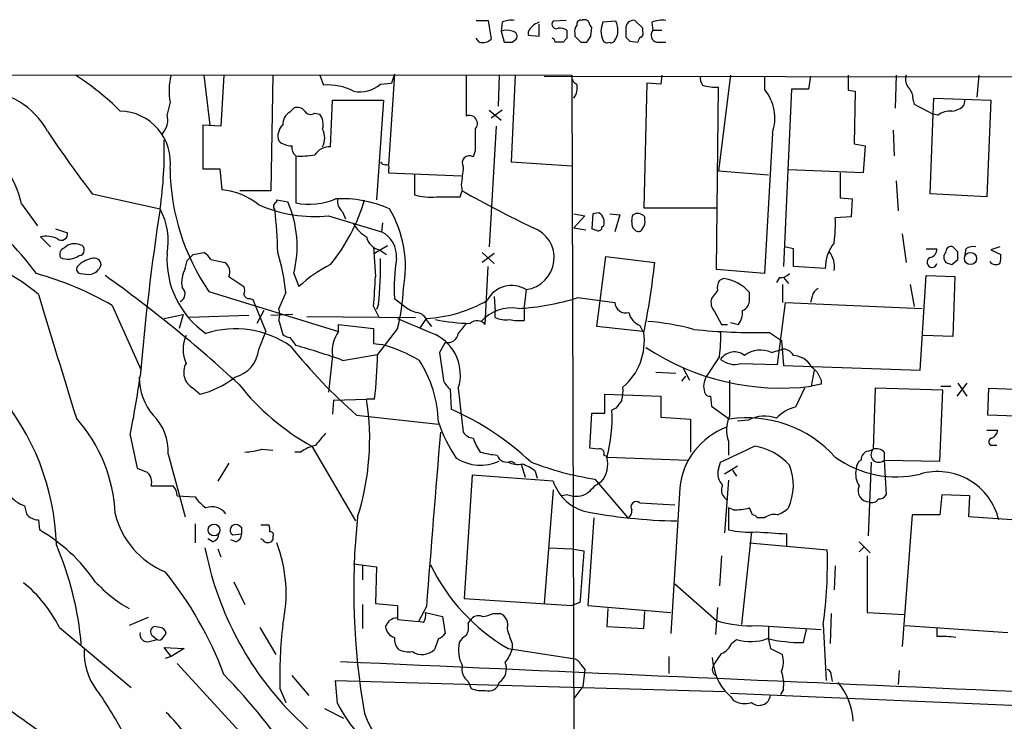
# Model space of a CAD drawing. Extents: x 7 to 1017, y 4 to 874.
# Drawn here: x 379 to 463, y 794 to 854 of the extents above; entities that cross this region are included whole.
import ezdxf

# ---------------------------------------------------------------- set-up
doc = ezdxf.new("R2010")
doc.units = 0
doc.header["$MEASUREMENT"] = 0
doc.layers.add('MAIN', color=5, linetype='CONTINUOUS')

msp = doc.modelspace()

# ---------------------------------------------------------------- linework, layer by layer
at = {"layer": 'MAIN'}
for p, q in [((417.7453, 853.7786), (418.7613, 853.7786)), ((418.7613, 853.7786), (419.0153, 852.17)), ((419.9467, 853.6093), (419.862, 852.8473)), ((425.3653, 853.7786), (424.2647, 853.694)), ((429.5987, 853.694), (428.498, 853.6093)), ((431.8847, 853.1013), (431.2073, 853.7786)), ((432.6467, 853.6093), (432.7313, 852.932)), ((419.862, 852.8473), (420.116, 851.916)), ((422.148, 852.7626), (422.148, 852.5086)), ((423.0793, 852.424), (423.0793, 853.44)), ((426.1273, 852.678), (426.1273, 852.424)), ((427.482, 852.424), (427.5667, 853.186)), ((430.4453, 853.0166), (430.4453, 852.3393)), ((431.8847, 852.8473), (431.8847, 853.1013)), ((432.7313, 852.932), (433.4933, 852.932)), ((417.9993, 851.916), (417.7453, 852.2546)), ((420.7933, 851.916), (421.132, 852.17)), ((422.148, 852.5086), (423.0793, 852.424)), ((425.45, 852.2546), (425.1113, 851.916)), ((426.6353, 851.916), (427.1433, 851.916)), ((430.784, 852.0006), (431.4613, 851.916)), ((433.07, 851.916), (433.832, 851.916)), ((25.0613, 849.2913), (425.8733, 849.122)), ((394.6313, 849.122), (395.1393, 844.8886)), ((396.3247, 849.122), (396.0707, 844.804)), ((400.4733, 849.122), (400.304, 839.3006)), ((404.4527, 849.122), (404.7913, 848.2753)), ((410.8027, 849.2066), (410.2947, 841.502)), ((410.8027, 849.2066), (410.5487, 848.4446)), ((416.8987, 849.122), (416.8987, 845.6506)), ((419.6927, 849.122), (419.608, 846.4973)), ((421.0473, 849.122), (420.7087, 841.756)), ((423.5027, 849.0373), (504.2747, 848.9526)), ((425.8733, 848.868), (426.0427, 786.638)), ((433.4933, 849.122), (433.4087, 848.36)), ((439.3353, 849.122), (438.3193, 840.994)), ((442.214, 849.0373), (442.214, 847.9366)), ((446.1087, 849.0373), (445.9393, 847.9366)), ((453.39, 849.122), (453.3053, 846.328)), ((460.4173, 849.122), (460.248, 847.2593)), ((409.6173, 848.36), (410.5487, 848.4446)), ((432.2233, 848.4446), (431.9693, 837.8613)), ((433.4087, 848.36), (432.2233, 848.4446)), ((438.15, 832.612), (438.3193, 848.106)), ((444.5, 847.9366), (443.8227, 832.866)), ((445.9393, 847.9366), (444.5, 847.9366)), ((449.326, 847.852), (449.9187, 847.7673)), ((449.9187, 847.7673), (449.834, 843.28)), ((391.7527, 846.836), (391.4987, 845.82)), ((405.384, 843.026), (405.5533, 847.0053)), ((405.5533, 847.0053), (409.8713, 847.0053)), ((409.8713, 847.0053), (409.2787, 838.5386)), ((454.8293, 847.0053), (454.914, 846.6666)), ((456.5227, 845.82), (456.6073, 847.1746)), ((456.6073, 847.1746), (461.4333, 847.0053)), ((459.232, 847.09), (459.1473, 846.582)), ((461.4333, 847.0053), (461.0947, 838.7926)), ((401.9127, 845.9893), (402.2513, 846.328)), ((418.846, 846.1586), (419.862, 845.312)), ((419.9467, 846.1586), (419.0153, 845.4813)), ((454.914, 846.6666), (456.5227, 845.82)), ((404.0293, 845.9046), (404.4527, 845.82)), ((456.2687, 839.0466), (456.5227, 845.82)), ((456.946, 845.7353), (456.5227, 845.82)), ((396.0707, 844.804), (394.5467, 844.8886)), ((394.5467, 844.8886), (394.5467, 841.1633)), ((419.4387, 844.804), (418.846, 834.5593)), ((453.136, 844.4653), (453.2207, 842.264)), ((442.8913, 844.2113), (442.214, 832.2733)), ((417.6607, 842.6873), (417.4913, 842.1793)), ((449.834, 843.28), (450.7653, 843.1106)), ((450.7653, 843.1106), (450.596, 840.8246)), ((402.4207, 842.264), (402.4207, 838.2846)), ((394.5467, 841.1633), (395.986, 841.1633)), ((395.986, 841.1633), (396.1553, 839.3853)), ((410.2947, 841.0786), (410.2947, 840.8246)), ((420.7087, 841.756), (425.8733, 841.4173)), ((438.3193, 840.994), (442.5527, 840.6553)), ((450.596, 840.8246), (444.246, 841.0786)), ((410.2947, 840.8246), (416.4753, 840.5706)), ((412.496, 840.6553), (412.496, 838.962)), ((448.6487, 840.8246), (448.6487, 838.708)), ((453.39, 840.1473), (453.5593, 837.6073)), ((400.304, 839.3006), (397.6793, 839.3006)), ((416.3907, 838.7926), (416.56, 839.3006)), ((416.4753, 839.8086), (416.56, 839.3006)), ((385.1487, 839.0466), (390.906, 837.7766)), ((400.812, 838.3693), (400.812, 838.5386)), ((400.812, 838.5386), (401.7433, 838.3693)), ((448.6487, 838.708), (449.6647, 838.6233)), ((449.6647, 838.6233), (449.58, 837.0993)), ((461.0947, 838.7926), (456.2687, 839.0466)), ((379.1373, 838.2), (380.492, 836.3373)), ((431.9693, 837.8613), (438.2347, 837.8613)), ((405.2147, 837.184), (409.702, 835.8293)), ((406.4, 837.5226), (406.654, 836.93)), ((426.0427, 837.3533), (426.974, 837.184)), ((426.974, 837.184), (426.0427, 836.168)), ((427.6513, 837.3533), (427.5667, 836.0833)), ((428.1593, 837.438), (427.6513, 837.3533)), ((429.0907, 837.3533), (429.9373, 837.2686)), ((429.9373, 837.2686), (429.514, 835.8293)), ((432.054, 836.8453), (432.054, 837.0993)), ((449.58, 837.0993), (448.2253, 837.0146)), ((382.016, 836.0833), (383.032, 835.7446)), ((409.7867, 836.5913), (409.702, 835.8293)), ((426.0427, 836.168), (427.0587, 835.9986)), ((428.4133, 836.2526), (428.5827, 836.3373)), ((431.038, 836.168), (431.292, 835.914)), ((380.746, 835.406), (381.5927, 834.5593)), ((453.898, 835.66), (454.2367, 833.2046)), ((409.0247, 834.5593), (409.194, 832.0193)), ((410.21, 834.644), (409.1093, 833.9666)), ((409.5327, 834.3053), (410.1253, 833.882)), ((444.6693, 834.39), (443.9073, 834.5593)), ((455.93, 834.39), (456.8613, 834.39)), ((458.6393, 834.136), (458.216, 834.5593)), ((459.3167, 834.39), (459.232, 833.882)), ((462.1953, 834.5593), (461.4333, 834.3053)), ((461.4333, 834.3053), (462.28, 833.882)), ((393.7, 833.882), (394.6313, 834.0513)), ((395.224, 833.4586), (396.4093, 833.2046)), ((418.2533, 834.0513), (419.2693, 833.12)), ((419.2693, 833.9666), (418.2533, 833.2046)), ((427.99, 827.786), (428.752, 833.7126)), ((428.752, 833.7126), (432.9007, 833.2046)), ((458.1313, 833.0353), (458.6393, 833.4586)), ((393.0227, 832.6966), (393.192, 833.374)), ((418.5073, 827.9553), (418.7613, 832.866)), ((442.214, 832.2733), (438.15, 832.612)), ((447.3787, 832.6966), (444.6693, 832.866)), ((384.1327, 832.2733), (384.8947, 832.1886)), ((396.748, 832.0193), (398.018, 831.1726)), ((402.2513, 832.2733), (402.6747, 831.1726)), ((438.7427, 831.85), (438.404, 831.6806)), ((443.484, 831.9346), (443.23, 831.5113)), ((443.8227, 831.9346), (444.246, 831.4266)), ((455.422, 824.0606), (455.93, 832.104)), ((455.93, 832.104), (458.3853, 832.0193)), ((458.3853, 832.0193), (458.216, 826.9393)), ((421.9787, 830.9186), (421.8093, 829.4793)), ((443.738, 831.342), (443.738, 829.818)), ((454.5753, 831.342), (454.914, 829.4793)), ((395.0547, 830.7493), (406.0613, 827.3626)), ((398.526, 830.1566), (398.78, 830.072)), ((398.78, 830.072), (399.8807, 827.3626)), ((401.574, 830.6646), (400.9813, 829.31)), ((410.8027, 830.1566), (411.5647, 829.564)), ((419.2693, 830.326), (419.354, 829.056)), ((426.3813, 830.2413), (429.514, 829.818)), ((438.2347, 830.834), (437.7267, 830.1566)), ((440.944, 830.072), (440.944, 830.6646)), ((446.278, 830.326), (446.1087, 829.818)), ((386.842, 829.564), (389.2973, 824.0606)), ((409.0247, 829.4793), (409.448, 828.6326)), ((409.448, 829.6486), (409.2787, 829.2253)), ((421.8093, 829.4793), (421.8093, 828.294)), ((443.3147, 824.5686), (443.992, 829.818)), ((443.992, 829.818), (455.5913, 829.31)), ((391.2447, 828.4633), (392.8533, 828.802)), ((392.8533, 828.802), (392.5147, 827.6166)), ((398.4413, 828.7173), (393.3613, 828.548)), ((399.7113, 829.1406), (399.1187, 828.04)), ((402.1667, 828.802), (400.304, 828.7173)), ((403.352, 828.6326), (412.5807, 828.548)), ((413.004, 827.7013), (413.512, 828.4633)), ((419.354, 828.548), (419.354, 829.056)), ((437.9807, 829.056), (438.5733, 827.9553)), ((400.9813, 828.294), (401.32, 827.1086)), ((406.0613, 827.3626), (406.0613, 827.9553)), ((406.0613, 827.9553), (409.0247, 827.6166)), ((409.0247, 827.6166), (409.0247, 826.3466)), ((411.0567, 827.6166), (409.3633, 825.4153)), ((413.5967, 828.2093), (413.9353, 827.786)), ((431.8847, 827.3626), (427.99, 827.786)), ((431.6307, 827.8706), (431.8847, 827.3626)), ((438.5733, 827.9553), (439.0813, 827.9553)), ((439.3353, 828.1246), (440.0127, 827.9553)), ((399.288, 825.8386), (399.8807, 827.3626)), ((401.9127, 826.8546), (402.4207, 826.1773)), ((442.6373, 827.278), (443.6533, 826.6006)), ((458.216, 826.9393), (455.676, 827.024)), ((409.0247, 826.3466), (409.702, 826.262)), ((415.1207, 826.4313), (414.6127, 825.5846)), ((443.6533, 826.6006), (443.8227, 824.484)), ((405.5533, 825.3306), (405.2147, 822.198)), ((406.4, 824.9073), (409.3633, 825.4153)), ((414.6127, 825.5846), (414.9513, 823.214)), ((438.404, 825.246), (437.3033, 823.5526)), ((442.8067, 825.5846), (443.6533, 825.8386)), ((435.2713, 824.3146), (435.864, 823.214)), ((440.182, 824.6533), (443.3147, 824.5686)), ((443.8227, 824.484), (455.422, 824.0606)), ((432.9853, 823.8913), (434.6787, 823.8066)), ((435.1867, 823.1293), (435.5253, 823.5526)), ((446.4473, 824.0606), (446.1933, 822.706)), ((447.04, 822.8753), (446.1933, 822.706)), ((447.04, 823.214), (447.04, 822.8753)), ((457.2, 822.706), (458.0467, 822.706)), ((459.4013, 822.96), (458.5547, 821.8593)), ((458.6393, 822.96), (459.4013, 821.8593)), ((393.7, 822.5366), (394.2927, 822.0286)), ((415.544, 822.452), (415.6287, 820.7586)), ((416.2213, 822.5366), (416.6447, 818.8113)), ((428.6673, 820.42), (428.6673, 822.0286)), ((428.6673, 822.0286), (433.4087, 821.8593)), ((433.4087, 821.8593), (433.4087, 820.0813)), ((437.642, 821.8593), (437.7267, 821.0126)), ((445.6007, 822.5366), (444.8387, 820.928)), ((451.612, 822.5366), (451.4427, 817.372)), ((457.3693, 822.3673), (451.612, 822.5366)), ((457.1153, 816.356), (457.3693, 822.3673)), ((461.1793, 820.2506), (461.264, 822.5366)), ((461.264, 822.5366), (463.4653, 822.452)), ((405.638, 821.5206), (405.5533, 820.3353)), ((405.638, 821.5206), (408.432, 821.6053)), ((409.1093, 821.6053), (408.432, 821.6053)), ((437.7267, 821.0126), (439.2507, 819.912)), ((407.5853, 820.2506), (414.528, 819.4886)), ((427.3973, 817.4566), (427.5667, 820.42)), ((427.5667, 820.42), (428.6673, 820.42)), ((429.5987, 820.8433), (429.26, 820.674)), ((433.4087, 820.0813), (435.9487, 819.912)), ((463.55, 820.166), (461.1793, 820.2506)), ((435.9487, 819.912), (435.9487, 817.118)), ((440.8593, 819.8273), (439.928, 819.7426)), ((388.366, 818.5573), (388.9587, 815.7633)), ((461.0947, 818.9806), (462.026, 818.9806)), ((403.7753, 817.626), (407.5007, 811.276)), ((439.166, 818.0493), (439.166, 816.864)), ((461.4333, 817.7106), (461.9413, 817.7106)), ((391.5833, 816.9486), (393.0227, 811.6146)), ((399.542, 817.372), (400.4733, 817.2873)), ((402.844, 817.118), (402.336, 817.118)), ((428.0747, 817.372), (427.3973, 817.4566)), ((428.9213, 816.6946), (428.5827, 816.864)), ((428.9213, 816.6946), (435.6947, 816.4406)), ((451.0193, 817.2026), (451.4427, 817.372)), ((452.374, 817.118), (452.374, 816.4406)), ((396.748, 816.1866), (395.8167, 814.6626)), ((420.7087, 816.356), (421.0473, 816.1866)), ((421.5553, 816.102), (421.894, 815.0013)), ((438.3193, 815.6786), (438.4887, 816.2713)), ((439.928, 815.9326), (438.8273, 815.2553)), ((451.2733, 816.2713), (451.0193, 810.006)), ((452.374, 816.4406), (457.1153, 816.356)), ((452.374, 816.4406), (452.5433, 813.4773)), ((417.4067, 815.1706), (416.7293, 804.672)), ((424.2647, 814.6626), (417.4067, 815.1706)), ((422.7407, 815.5093), (422.91, 814.9166)), ((439.5047, 815.594), (439.8433, 815.086)), ((390.144, 814.2393), (392.0067, 814.2393)), ((427.8207, 814.832), (430.6147, 811.53)), ((439.166, 814.7473), (438.8273, 810.26)), ((392.3453, 813.3926), (393.8693, 813.308)), ((424.2647, 813.9006), (423.5027, 804.2486)), ((425.5347, 813.4773), (424.942, 813.3926)), ((435.0173, 814.07), (434.2553, 801.7086)), ((457.2847, 813.4773), (457.1153, 811.784)), ((459.6553, 813.3926), (457.2847, 813.4773)), ((459.5707, 811.6146), (459.6553, 813.3926)), ((379.3913, 812.546), (379.5607, 811.8686)), ((431.6307, 812.8), (434.594, 812.6306)), ((439.5893, 812.2073), (439.166, 812.3766)), ((439.166, 812.3766), (439.166, 810.514)), ((441.198, 811.784), (440.944, 812.3766)), ((454.7447, 811.784), (453.898, 800.608)), ((457.1153, 811.784), (454.7447, 811.784)), ((380.5767, 811.3606), (380.6613, 810.514)), ((393.8693, 811.022), (393.8693, 809.4133)), ((397.8487, 810.6833), (397.51, 810.9373)), ((399.4573, 810.9373), (400.1347, 810.9373)), ((427.736, 811.53), (427.228, 804.0793)), ((442.214, 811.53), (441.6213, 811.53)), ((463.2113, 811.3606), (459.5707, 811.6146)), ((397.0867, 810.0906), (397.8487, 810.1753)), ((441.1133, 810.3446), (440.2667, 802.4706)), ((444.0767, 810.1753), (444.0767, 809.1593)), ((395.3933, 809.498), (394.97, 809.752)), ((397.3407, 809.498), (396.9173, 809.6673)), ((399.6267, 809.6673), (399.4573, 809.752)), ((400.4733, 809.9213), (400.4733, 809.6673)), ((440.944, 809.4133), (447.548, 808.8206)), ((450.2573, 809.498), (451.1887, 808.5666)), ((395.8167, 808.9053), (396.0707, 808.228)), ((423.926, 808.99), (425.8733, 808.9053)), ((425.8733, 808.9053), (426.8893, 808.736)), ((450.6807, 809.0746), (450.2573, 808.6513)), ((407.3313, 807.6353), (409.2787, 807.3813)), ((408.0933, 807.5506), (408.0933, 806.2806)), ((438.5733, 808.3126), (438.404, 805.7726)), ((450.9347, 808.3126), (450.9347, 803.4866)), ((409.2787, 807.3813), (409.194, 804.2486)), ((448.2253, 807.466), (448.1407, 805.434)), ((397.1713, 806.1113), (398.1027, 804.164)), ((434.594, 805.942), (438.15, 802.8093)), ((408.0933, 804.164), (408.0933, 802.132)), ((409.194, 804.2486), (411.0567, 804.0793)), ((416.7293, 804.672), (425.8733, 804.0793)), ((426.5507, 804.3333), (425.8733, 804.0793)), ((411.0567, 804.0793), (411.0567, 802.894)), ((413.512, 803.9946), (412.8347, 802.7246)), ((413.4273, 803.4866), (414.8667, 803.148)), ((419.1847, 803.402), (419.7773, 803.402)), ((427.228, 804.0793), (434.2553, 803.4866)), ((428.9213, 803.8253), (428.8367, 802.3013)), ((431.9693, 802.132), (432.054, 803.5713)), ((438.2347, 803.91), (438.0653, 801.624)), ((447.8867, 803.402), (447.802, 800.862)), ((450.9347, 803.4866), (454.0673, 803.3173)), ((389.89, 803.0633), (388.2813, 802.386)), ((411.0567, 802.894), (412.8347, 802.7246)), ((413.258, 802.64), (412.8347, 802.7246)), ((414.8667, 803.148), (415.1207, 801.7086)), ((417.068, 802.5553), (417.2373, 802.8093)), ((382.3547, 802.2166), (388.4507, 797.1366)), ((390.906, 802.2166), (390.398, 802.3013)), ((391.16, 801.37), (391.414, 801.7086)), ((399.3727, 802.2166), (400.7273, 799.9306)), ((428.8367, 802.3013), (431.9693, 802.132)), ((441.6213, 802.386), (447.04, 802.0473)), ((442.5527, 802.3013), (442.5527, 801.2006)), ((445.516, 800.9466), (445.77, 802.0473)), ((447.2093, 802.4706), (447.4633, 797.7293)), ((454.152, 802.386), (462.8727, 801.7933)), ((456.8613, 802.132), (456.8613, 801.4546)), ((389.9747, 801.0313), (390.652, 801.2006)), ((390.2287, 801.5393), (390.652, 801.2006)), ((414.528, 801.2853), (414.1893, 800.354)), ((420.7933, 800.862), (420.7933, 800.354)), ((439.42, 800.862), (439.8433, 801.2006)), ((442.5527, 801.2006), (442.722, 800.4386)), ((391.8373, 799.7613), (391.2447, 800.5233)), ((391.2447, 800.5233), (392.938, 800.4386)), ((392.938, 800.4386), (391.8373, 799.7613)), ((420.4547, 800.4386), (425.958, 799.592)), ((442.722, 800.4386), (443.738, 799.9306)), ((391.8373, 799.7613), (391.3293, 799.592)), ((392.3453, 799.1686), (401.9973, 788.67)), ((434.086, 799.7613), (434.086, 798.322)), ((437.896, 798.9993), (437.8113, 799.6766)), ((426.6353, 799.084), (426.974, 798.6606)), ((426.974, 798.6606), (426.8047, 797.2213)), ((453.644, 798.576), (453.5593, 797.3906)), ((402.082, 798.1526), (403.5213, 796.4593)), ((405.9767, 795.782), (405.8073, 797.7293)), ((405.8073, 797.7293), (438.8273, 796.798)), ((417.068, 797.6446), (417.322, 797.052)), ((447.8867, 798.1526), (447.9713, 797.6446)), ((401.066, 797.052), (401.574, 795.8666)), ((426.8047, 797.2213), (426.0427, 796.2053)), ((502.4967, 793.9193), (439.3353, 796.6286)), ((443.8227, 796.9673), (443.5687, 796.544)), ((439.3353, 796.3746), (439.5893, 796.036)), ((401.6587, 795.3586), (403.6907, 793.3266)), ((404.876, 795.3586), (406.4847, 794.512))]:
    msp.add_line(p, q, dxfattribs=at)
for centre, radius in [((459.7038, 833.5595), 0.5144), ((395.4879, 810.4997), 0.5005)]:
    msp.add_circle(centre, radius, dxfattribs=at)
for centre, radius, start, end in [((420.7086, 852.1704), 1.6282, 81.021336, 117.901296), ((423.5204, 852.1886), 1.4876, 107.248563, 157.303104), ((424.5356, 853.44), 0.3714, 136.844093, 294.225635), ((426.6211, 853.4542), 0.3391, 73.045081, 196.954919), ((426.9317, 853.3976), 0.4359, 29.058434, 119.058434), ((427.8629, 853.6516), 0.5518, 184.396316, 237.536771), ((430.1072, 852.8473), 1.7805, 154.661171, 205.338829), ((428.2006, 852.961), 1.5786, 326.306913, 27.667257), ((431.1226, 853.1013), 0.6826, 82.87186, 187.12814), ((433.5355, 851.6208), 2.1781, 82.17607, 114.083214), ((420.3276, 851.619), 1.3136, 69.236183, 110.759739), ((420.7934, 852.424), 0.4233, 323.124688, 90.013536), ((424.8573, 852.0638), 1.0512, 55.679553, 99.267881), ((594.7999, 852.5933), 169.3502, 179.885409, 180.114592), ((426.7202, 852.8896), 0.6295, 132.282873, 199.640967), ((431.546, 852.678), 0.3787, 296.558284, 26.558284), ((433.2124, 852.5279), 0.6283, 139.971417, 256.899431), ((418.2618, 853.0251), 1.1397, 256.684351, 311.38597), ((420.4547, 1021.2158), 169.3001, 269.885375, 270.114592), ((424.1376, 851.9583), 0.2994, 351.878017, 81.856362), ((424.7726, 682.5661), 169.3502, 89.885409, 90.114558), ((553.3562, 979.1448), 179.5699, 224.885363, 225.114592), ((300.3242, 936.8372), 152.626, 326.192759, 326.421963), ((428.8366, 852.2545), 0.3785, 206.551513, 296.585359), ((429.1754, 852.2545), 0.3785, 243.414641, 333.448488), ((515.2896, 936.8448), 119.7486, 224.885375, 225.114558), ((432.0122, 851.8733), 0.5526, 122.502209, 175.567893), ((-6018.2919, -5190.7767), 8737.2095, 42.78802738, 43.73188514), ((22040.3495, 21402.5763), 29913.5373, 223.40062362, 223.64529763), ((371.7129, 830.2212), 22.3865, 45.083973, 57.596569), ((396.8143, 847.7932), 5.1513, 165.051388, 190.708752), ((426.484, 848.9627), 0.6311, 165.380272, 252.736416), ((437.6424, 848.8258), 0.8731, 165.981264, 219.087174), ((766.8257, 848.487), 317.5003, 179.885408, 180.114592), ((455.2806, 848.7832), 1.0975, 162.019049, 223.966292), ((375.4381, 841.1089), 6.747, 29.007012, 88.064282), ((405.1802, 843.6158), 4.6757, 62.609065, 94.77107), ((407.8817, 850.3493), 2.64, 257.966481, 311.103647), ((424.7861, 848.0638), 1.5394, 324.715869, 11.093866), ((438.0653, 851.5778), 3.4811, 251.568695, 274.184356), ((439.1605, 845.4572), 3.9334, 341.533267, 39.076124), ((453.4537, 847.1113), 1.3797, 355.59365, 41.267966), ((-541.5597, -62.1812), 1247.2122, 42.1496478, 46.7551), ((387.4042, 841.6947), 4.3808, 353.032825, 88.494457), ((402.5336, 844.945), 1.2149, 120.734063, 182.66081), ((402.5476, 845.5799), 0.8046, 37.882478, 111.607035), ((403.6869, 846.3935), 0.5969, 212.3615, 305.005389), ((458.0184, 844.2257), 1.8517, 86.504536, 125.389486), ((458.0331, 847.5405), 1.4697, 273.83093, 319.295957), ((389.7964, 845.346), 1.7671, 316.36431, 15.559692), ((403.3095, 844.931), 1.4482, 344.746963, 37.870126), ((417.1574, 845.0156), 0.6857, 317.228261, 112.166059), ((457.1998, 894.5393), 90.9439, 213.472331, 217.602937), ((402.1667, 843.9573), 1.2587, 132.275832, 199.651375), ((403.1608, 843.788), 1.7235, 333.76054, 26.23946), ((883.3103, 843.6186), 465.6505, 179.885396, 180.114592), ((371.4465, 836.5634), 7.863, 12.013328, 61.132031), ((357.4802, 842.6453), 33.7785, 351.712751, 1.651159), ((402.1073, 844.8189), 1.7085, 228.770854, 269.151509), ((403.0675, 843.0138), 0.9902, 174.39016, 229.217958), ((405.2826, 841.5356), 1.4939, 86.107855, 147.029031), ((402.8439, 849.5529), 7.3012, 266.677087, 279.34376), ((417.1632, 841.6607), 0.6137, 57.6799, 212.325092), ((410.4186, 841.3513), 18.6668, 180.577055, 214.607972), ((410.0828, 842.0521), 0.5517, 212.460041, 265.623597), ((410.097, 841.2479), 0.2603, 319.424969, 102.49299), ((797.5597, 798.2206), 383.3469, 173.542736, 173.771919), ((395.5679, 833.4377), 5.9765, 51.504735, 84.359615), ((466.0787, 926.9905), 100.7056, 240.546477, 244.403823), ((403.5968, 843.6257), 5.4691, 257.581756, 293.840055), ((392.7264, 843.1609), 16.2093, 321.341517, 343.431409), ((406.2754, 828.3835), 10.2505, 66.399203, 92.617385), ((407.0849, 838.4177), 1.1271, 169.48964, 232.578016), ((413.8509, 843.5349), 4.7694, 253.496023, 276.111878), ((415.3747, 1346.7921), 508.0005, 269.885409, 270.114592), ((362.5491, 819.4511), 21.9846, 35.678373, 56.867816), ((601.0088, 805.5521), 212.5597, 171.280215, 175.14212), ((385.7597, 835.0249), 5.8358, 349.551751, 28.133185), ((404.0243, 848.9327), 11.8088, 246.354231, 275.78557), ((400.9531, 837.9742), 0.4195, 109.652905, 222.275527), ((358.5242, 832.9243), 42.3875, 1.523562, 6.458236), ((393.1734, 834.586), 9.3678, 345.707276, 23.819719), ((402.0123, 832.8219), 9.724, 349.220939, 30.632814), ((427.6007, 836.5913), 1.0143, 345.497947, 56.585654), ((432.5195, 836.7183), 1.5804, 159.622594, 200.377406), ((431.4418, 836.5587), 0.8167, 41.445945, 119.63176), ((431.4615, 836.6336), 0.6292, 312.268789, 19.661787), ((435.4782, 836.4641), 12.759, 352.949454, 2.472856), ((409.6168, 837.6916), 2.5744, 207.406112, 242.598864), ((421.6432, 833.6146), 2.7168, 277.093626, 70.025001), ((470.1432, 962.9909), 133.8592, 251.453803, 251.683), ((428.1171, 836.2102), 0.2992, 261.85365, 8.14635), ((431.5037, 836.2386), 0.3875, 236.88812, 349.502061), ((381.2055, 833.1109), 2.3406, 65.253582, 101.321454), ((382.524, 835.6318), 0.5204, 229.402287, 12.519254), ((409.7868, 835.6601), 1.3784, 190.622719, 259.377281), ((408.6733, 833.762), 2.3091, 354.565196, 63.544806), ((383.032, 833.8819), 0.6448, 113.197424, 203.189256), ((383.667, 833.4725), 1.3396, 69.657701, 131.577419), ((383.9972, 834.2714), 0.4769, 276.11593, 73.491799), ((63.6693, 833.628), 381.0008, 359.885409, 0.114591), ((450.872, 832.72), 3.4934, 141.430355, 180.383792), ((456.1206, 834.3546), 0.7415, 281.520561, 2.736234), ((458.0842, 834.1172), 0.4613, 73.399492, 177.664214), ((459.9515, 833.4168), 1.162, 79.497569, 123.115652), ((371.0318, 819.5135), 14.5501, 49.004259, 75.945133), ((383.0842, 835.228), 1.7251, 248.047485, 303.966425), ((385.4875, 831.4263), 2.1589, 101.312535, 138.174938), ((385.2809, 832.9453), 0.6362, 8.13265, 109.936165), ((399.1315, 833.4961), 7.6473, 176.472645, 235.50614), ((266.446, 960.6279), 179.6054, 314.885431, 315.114614), ((393.9119, 832.7392), 1.4964, 28.735138, 61.264862), ((386.6315, 829.4374), 14.9928, 4.69506, 17.92315), ((375.4897, 833.0758), 34.1308, 354.237007, 0.784822), ((426.9792, 831.0455), 16.2009, 171.130959, 183.145245), ((446.0183, 832.8288), 2.1437, 351.914878, 37.574459), ((456.4451, 833.2342), 0.4315, 114.129665, 344.65639), ((458.1315, 833.6703), 0.6893, 137.498744, 222.501256), ((289.2893, 833.7973), 169.3503, 359.885409, 0.114591), ((460.7151, 833.6702), 1.5792, 339.609571, 7.70781), ((384.2033, 832.6543), 0.3875, 146.88812, 259.502061), ((384.7577, 833.3859), 1.2051, 276.52763, 343.086725), ((395.3071, 831.5115), 2.5735, 152.580639, 189.471839), ((395.8381, 832.4003), 0.9865, 337.279607, 54.618287), ((410.4952, 822.6994), 11.5306, 116.31283, 132.706048), ((370.5385, 839.9687), 62.728, 348.327734, 353.809628), ((500.2048, 960.1272), 133.8751, 251.453816, 251.682986), ((461.8707, 833.6983), 0.6632, 218.079584, 299.305513), ((373.0146, 805.7193), 27.5639, 59.890809, 74.442664), ((316.9685, 735.3447), 119.005, 47.351204, 54.39689), ((266.4169, 840.2603), 143.0147, 355.676723, 356.696591), ((438.2878, 828.3686), 3.511, 40.839897, 82.555576), ((443.5807, 832.9204), 0.9906, 264.397613, 319.212375), ((392.3241, 830.5467), 0.7004, 293.135219, 50.601822), ((397.3833, 830.834), 0.7194, 331.913927, 28.079046), ((396.3285, 831.5573), 15.2463, 345.020725, 357.917599), ((420.7551, 828.9376), 2.3284, 58.297708, 153.203852), ((439.1657, 831.088), 0.9651, 142.117206, 195.260326), ((447.0881, 830.2475), 0.8139, 111.787031, 174.465227), ((3006.846, 1629.5664), 2745.1421, 196.9229555, 197.1521396), ((398.4583, 830.6054), 0.4539, 194.039305, 278.578205), ((420.3315, 848.9206), 19.6346, 272.831133, 287.945958), ((438.7703, 829.8178), 1.0972, 162.014213, 223.97341), ((439.9925, 830.0232), 0.9527, 292.123029, 2.935981), ((-1598.0782, -1088.5795), 2721.401, 42.9807088, 44.8188693), ((399.5002, 828.802), 1.5658, 341.068631, 18.931369), ((413.7148, 832.2383), 3.4314, 231.201202, 252.190762), ((412.8635, 840.1744), 11.729, 273.169506, 299.710951), ((420.7251, 825.9418), 3.4171, 80.292347, 138.42731), ((430.4359, 829.8556), 0.9227, 182.335533, 286.586832), ((751.3349, 1632.0979), 872.7072, 247.0510334, 247.2802199), ((412.5468, 827.8762), 1.1015, 17.602583, 83.824094), ((420.2007, 830.2407), 1.8926, 243.425472, 280.30593), ((432.2046, 829.3006), 1.5409, 192.339655, 248.132994), ((438.5023, 829.0278), 1.8524, 324.622323, 3.491057), ((397.2945, 819.4217), 8.1619, 54.817222, 107.790724), ((417.5009, 843.4833), 15.4455, 257.940867, 269.02212), ((628.2196, 658.279), 271.0633, 141.223946, 141.453146), ((417.833, 827.4091), 0.8677, 39.008345, 133.356222), ((421.4706, 832.7841), 4.5029, 258.063699, 274.313801), ((430.8483, 808.2792), 19.9835, 74.458209, 85.811081), ((395.7462, 825.8386), 2.8929, 155.810273, 204.18792), ((401.972, 827.8115), 0.9587, 227.151439, 266.453861), ((408.2626, 825.7328), 2.739, 143.484468, 188.443983), ((412.5766, 823.6849), 3.8214, 342.512434, 63.628732), ((415.3124, 827.3302), 0.9192, 257.961408, 351.434405), ((426.8578, 826.5619), 5.1614, 310.229123, 7.974997), ((441.5265, 880.7679), 53.5014, 264.289183, 271.189664), ((425.756, 826.8121), 12.7446, 352.941452, 2.475649), ((438.5618, 855.4739), 46.9065, 218.783519, 228.670566), ((386.6242, 769.8128), 58.5362, 70.254741, 74.344143), ((406.0039, 812.9815), 13.7858, 59.89189, 74.439559), ((443.6405, 843.4023), 20.8531, 236.525744, 277.031672), ((396.5169, 826.1577), 2.7894, 285.365012, 353.431162), ((368.9363, 826.197), 40.4346, 353.479494, 358.892262), ((439.6621, 824.2168), 1.4063, 52.372287, 146.549483), ((441.8817, 823.4952), 2.285, 66.120509, 126.55796), ((443.8228, 824.9076), 0.9463, 26.551512, 100.318385), ((444.5538, 823.429), 1.9051, 30.618183, 86.52422), ((394.4543, 823.8892), 1.5486, 150.435467, 240.853047), ((404.1411, 819.346), 10.3916, 1.720524, 32.355704), ((439.6317, 826.3042), 1.7402, 228.942303, 288.434949), ((573.4472, 951.1451), 179.6053, 224.885386, 225.114569), ((301.7917, 835.801), 88.2749, 348.735358, 352.024309), ((394.2182, 823.5162), 5.0904, 180.542528, 219.905153), ((392.3242, 829.8511), 8.0664, 284.124965, 307.690894), ((438.5736, 822.706), 1.5266, 146.31826, 199.436704), ((616.1655, 908.2125), 189.2833, 206.453803, 206.683027), ((413.8927, 835.8015), 20.8017, 218.418487, 240.897481), ((416.7725, 824.019), 1.9912, 203.846208, 231.904188), ((426.8431, 822.325), 3.3613, 346.153931, 5.057234), ((1201.2501, 821.69), 762.0009, 179.8854085, 180.1145915), ((361.1764, 808.6005), 20.9342, 1.761503, 40.811741), ((437.5742, 822.3079), 0.4537, 194.017867, 278.59446), ((387.0341, 818.2129), 21.6651, 342.268396, 9.008634), ((599.1936, 694.1701), 211.6803, 143.014185, 143.243346), ((445.469, 817.9843), 3.0104, 102.085585, 138.052399), ((387.35, 817.2157), 4.2417, 356.389709, 45.683902), ((405.4182, 797.991), 24.9523, 47.105556, 65.845376), ((416.7141, 819.9963), 12.5642, 344.764519, 3.091978), ((441.6556, 819.0097), 2.6684, 154.321286, 201.094858), ((442.2287, 817.335), 2.8437, 69.383586, 118.786696), ((374.0532, 811.3047), 13.055, 2.475617, 41.743136), ((426.6647, 823.8213), 12.8309, 198.933708, 214.195998), ((441.1993, 813.4221), 6.2158, 110.753799, 174.016999), ((440.7488, 809.9653), 10.0589, 41.989118, 98.565099), ((658.5494, 606.5335), 330.6556, 140.078726, 140.307898), ((4118.2696, 515.0789), 3716.0061, 175.3116261, 175.5408095), ((417.576, 819.4039), 1.1039, 212.469202, 265.599304), ((461.2159, 819.0591), 0.8139, 291.787031, 354.465227), ((405.3117, 813.4867), 4.3904, 105.83085, 124.198608), ((421.9341, 819.7841), 4.6831, 198.433401, 214.701653), ((101.2575, 1536.5889), 795.3504, 295.0875909, 295.3167768), ((440.561, 812.607), 5.0834, 42.134411, 80.87344), ((461.5803, 817.992), 0.3175, 101.317011, 242.417971), ((397.8825, 822.5708), 5.4572, 272.312515, 287.703514), ((420.145, 824.592), 7.753, 254.583489, 265.40059), ((420.3277, 817.1039), 0.8394, 196.606407, 296.995494), ((428.2228, 817.0121), 0.3892, 337.632677, 112.367323), ((426.6421, 816.1021), 2.2732, 317.897383, 15.108553), ((453.39, 823.8071), 8.7899, 234.014944, 283.366227), ((451.1674, 816.476), 0.7415, 101.520561, 182.736234), ((451.9083, 816.9063), 0.6573, 135, 315), ((451.6965, 816.4684), 0.9386, 43.795632, 105.688804), ((418.1, 819.7462), 3.7457, 236.854677, 295.163917), ((421.3014, 817.965), 1.8935, 243.439008, 280.301058), ((420.5898, 812.8333), 3.4333, 51.208574, 72.188317), ((431.4403, 839.3791), 24.8125, 248.637727, 261.61188), ((440.1189, 814.294), 4.5507, 335.080998, 22.252414), ((450.7863, 815.7422), 0.7856, 117.243539, 184.643715), ((474.0604, 1027.2523), 227.9691, 248.080489, 248.309663), ((389.0334, 814.563), 1.1568, 343.750494, 48.143113), ((439.5047, 815.2553), 1.2587, 160.348626, 227.724168), ((451.8097, 815.2553), 1.8553, 166.811644, 213.203564), ((456.8994, 810.1017), 5.3612, 13.580823, 105.996188), ((391.3595, 813.4894), 0.9906, 354.391856, 49.204217), ((428.0809, 815.9388), 4.0239, 198.490782, 251.509218), ((430.5741, 810.8084), 4.3877, 120.780566, 139.695012), ((439.5045, 813.9006), 0.9465, 153.426827, 243.440363), ((451.0872, 813.816), 0.9316, 152.975624, 271.033353), ((380.4919, 815.4245), 3.0817, 217.183736, 249.075549), ((426.1878, 815.4978), 2.1234, 252.087257, 299.331884), ((451.9506, 813.8159), 0.6826, 262.88019, 330.261365), ((396.8774, 815.3847), 3.6553, 214.620009, 235.379991), ((431.3291, 812.4613), 0.4536, 48.316101, 214.054424), ((451.358, 813.3927), 0.568, 243.43946, 333.425927), ((380.5767, 812.6306), 1.27, 216.869898, 270), ((394.0516, 813.5849), 7.1642, 193.860897, 247.667367), ((395.315, 811.0149), 1.4556, 35.907854, 110.691032), ((435.379, 854.895), 43.6233, 258.664541, 269.1913), ((430.2758, 812.1227), 0.6827, 299.760495, 7.11773), ((439.4759, 818.619), 6.4127, 271.013251, 283.234432), ((441.1553, 811.2331), 0.5525, 32.502209, 85.567893), ((443.0184, 810.5561), 1.2631, 76.433519, 129.555259), ((442.3965, 814.2552), 2.6362, 290.383071, 314.552782), ((397.3215, 810.5024), 0.474, 66.566501, 240.309089), ((399.2881, 810.5141), 0.9465, 349.683783, 26.559637), ((466.8084, 805.3659), 59.4676, 173.968376, 190.101918), ((373.2352, 797.7622), 14.7565, 34.45715, 59.785318), ((395.0912, 810.2538), 0.8139, 291.787031, 354.465227), ((397.0382, 810.2541), 0.8143, 291.805329, 354.446932), ((270.8487, 810.4293), 127.0003, 359.885409, 0.114591), ((400.2758, 810.0907), 0.2601, 319.379598, 102.545532), ((440.9445, 818.7305), 8.4068, 257.786478, 274.039438), ((485.1318, 1445.261), 636.4113, 266.0720799, 266.3012623), ((356.5538, 798.3596), 27.7689, 4.994774, 23.076701), ((400.05, 809.9212), 0.4936, 210.955794, 329.044206), ((389.3971, 805.0881), 12.2069, 347.617968, 20.752112), ((421.8422, 814.2221), 27.6262, 190.917142, 223.06383), ((1527.3769, 721.886), 1103.9094, 175.4875948, 175.7167814), ((407.7065, 807.7617), 39.8556, 352.371072, 1.522438), ((428.9077, 814.91), 16.7593, 206.047967, 239.710046), ((366.9245, 787.1873), 31.4082, 20.598619, 39.011459), ((372.318, 797.3114), 11.1712, 26.04598, 51.27395), ((394.3395, 814.4094), 12.1953, 222.877674, 240.213744), ((412.4963, 803.2326), 0.965, 322.117206, 15.260326), ((417.7032, 807), 3.8911, 278.127395, 292.379735), ((419.427, 802.4652), 1.0002, 340.539628, 69.497594), ((283.21, 887.2052), 152.626, 326.200578, 326.429761), ((411.2623, 801.4848), 1.5919, 97.421011, 123.690068), ((415.7136, 802.2589), 1.3865, 328.733619, 12.344134), ((417.9146, 802.4707), 0.7572, 63.431565, 153.438333), ((441.0812, 812.402), 10.0305, 253.008646, 273.086612), ((389.8307, 801.6493), 0.6346, 166.883564, 283.116436), ((390.5394, 801.8701), 0.4538, 108.155459, 226.794651), ((390.8638, 801.6664), 0.5518, 4.385964, 85.614036), ((441.0836, 797.8914), 40.0264, 173.430722, 181.201647), ((411.1534, 802.4344), 1.1207, 186.82125, 251.76391), ((414.189, 802.3865), 1.1522, 287.110772, 323.960562), ((428.452, 804.1202), 8.323, 193.820527, 203.046099), ((390.8213, 801.5393), 0.3787, 243.441716, 333.441716), ((412.1783, 801.264), 1.3797, 175.59365, 221.267966), ((419.0287, 800.3115), 2.7958, 166.869903, 207.9922), ((417.6181, 800.2272), 1.4964, 118.735138, 151.264862), ((437.9803, 801.455), 1.557, 292.38634, 337.61366), ((441.0286, 805.1803), 4.1525, 253.414547, 290.281828), ((445.3723, 813.537), 12.5912, 256.664038, 270.653915), ((457.2845, 794.1652), 7.3017, 80.656102, 93.322686), ((389.5162, 800.0217), 5.0558, 176.231457, 217.166587), ((411.9881, 802.0472), 1.8931, 243.429535, 280.303222), ((413.1568, 801.3816), 1.4567, 235.259322, 315.136279), ((417.5249, 801.4038), 3.4329, 321.211686, 342.193142), ((184.2231, 968.8399), 305.2798, 326.196663, 326.425836), ((1624.3368, 27763.2974), 26991.4596, 267.41340222, 267.64258534), ((418.8939, 798.7225), 1.4105, 304.494506, 22.106155), ((425.8792, 798.7815), 0.8143, 21.805329, 84.446932), ((441.7583, 799.325), 2.0703, 336.253039, 17.00913), ((417.8147, 798.6972), 1.2906, 166.462305, 234.648633), ((438.3847, 798.6567), 0.5968, 144.96787, 237.641471), ((441.8966, 799.4861), 4.0301, 186.937744, 230.539741), ((440.6897, 797.3905), 3.1614, 352.307152, 20.377018), ((447.4379, 798.2203), 0.4539, 351.421795, 75.960695), ((348.1259, 752.4013), 66.5136, 35.157944, 43.560639), ((418.8036, 797.74), 0.9072, 250.935892, 348.55505), ((443.9287, 793.9145), 5.8307, 3.377367, 38.698328), ((364.0168, 781.2215), 26.6254, 26.023904, 36.255168), ((418.2111, 799.0417), 2.1793, 245.922459, 277.811463), ((440.5229, 797.4953), 1.7324, 237.390563, 289.925464), ((441.7655, 796.5758), 0.9635, 227.397498, 353.05568), ((499.9683, 963.9613), 208.128, 233.906552, 237.986595), ((382.0184, 785.1923), 13.5964, 25.476263, 46.287674), ((416.3186, 800.8967), 11.5376, 206.315202, 222.698639), ((418.5169, 798.6727), 10.9141, 200.025536, 252.802593)]:
    msp.add_arc(centre, radius, start, end, dxfattribs=at)

doc.saveas('drawing.dxf')
